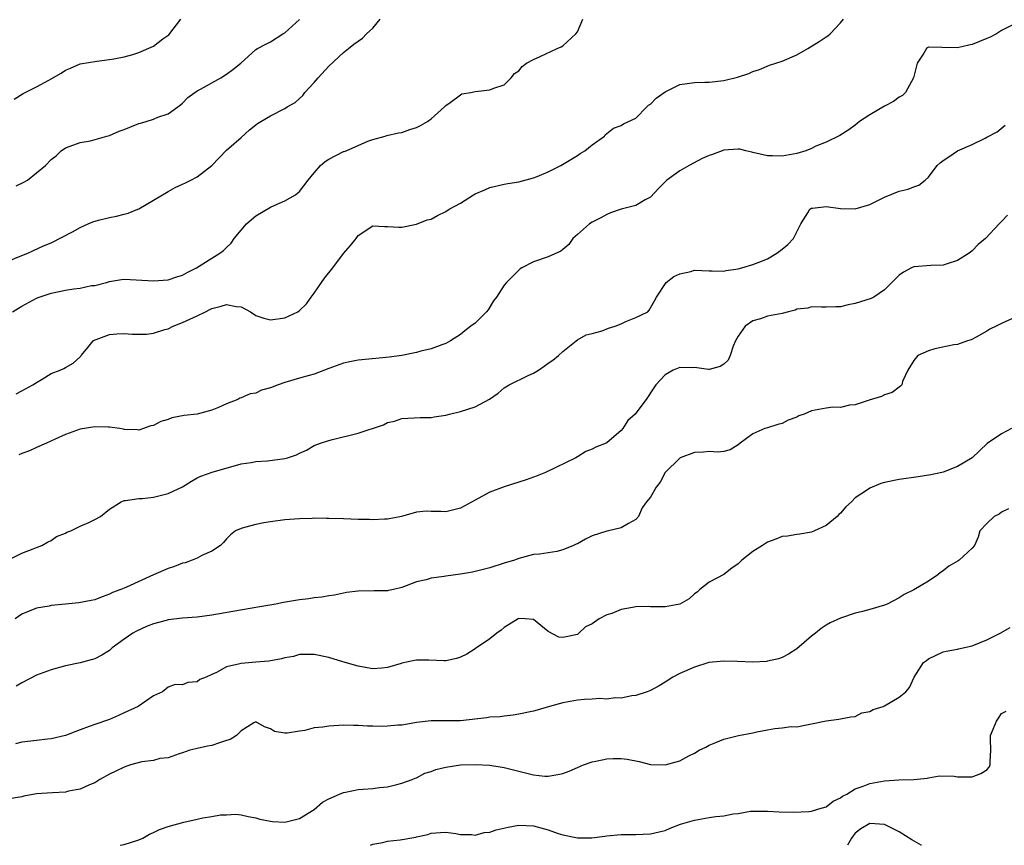
# Model space of a CAD drawing. Units: inches. Extents: x 2649000 to 2652000, y 1554000 to 1557000.
# Drawn here: x 2649971 to 2650105, y 1554000 to 1554113 of the extents above; entities that cross this region are included whole.
import ezdxf

# ---------------------------------------------------------------- set-up
doc = ezdxf.new("R2010")
doc.units = ezdxf.units.IN
doc.header["$MEASUREMENT"] = 0
doc.layers.add('LD26491554_2ft', color=201, linetype='Continuous')

msp = doc.modelspace()

# ---------------------------------------------------------------- linework, layer by layer
at = {"layer": 'LD26491554_2ft'}
for points, elevation in [([(2649969, 1554079.85), (2649971, 1554080.69), (2649971.83, 1554081), (2649972.61, 1554081.39), (2649973.99, 1554082.01), (2649975, 1554082.43), (2649977.92, 1554083.92), (2649979, 1554084.51), (2649980.08, 1554085), (2649980.73, 1554085.27), (2649981.5, 1554085.51), (2649983, 1554085.9), (2649983.95, 1554086.05), (2649985, 1554086.36), (2649985.53, 1554086.47), (2649986.87, 1554087), (2649987, 1554087.06), (2649991, 1554089.44), (2649992, 1554090), (2649993, 1554090.42), (2649993.39, 1554090.61), (2649994.12, 1554091), (2649995, 1554091.43), (2649997, 1554093), (2649999, 1554095.08), (2650001, 1554096.83), (2650002.14, 1554097.86), (2650003, 1554098.54), (2650003.26, 1554098.74), (2650003.68, 1554099), (2650005, 1554099.78), (2650007, 1554100.77), (2650007.32, 1554101), (2650008.37, 1554101.63), (2650009, 1554102.17), (2650009.42, 1554102.58), (2650009.72, 1554103), (2650011, 1554104.37), (2650011.55, 1554105), (2650013, 1554106.58), (2650015, 1554108.47), (2650015.67, 1554109), (2650016.43, 1554109.57), (2650017, 1554110.02), (2650017.59, 1554110.41), (2650018.17, 1554111), (2650019, 1554111.8), (2650020.02, 1554113)], 8374), ([(2649969.72, 1554073), (2649971, 1554073.77), (2649973, 1554074.83), (2649973.39, 1554075), (2649975, 1554075.53), (2649977, 1554075.94), (2649978.13, 1554076.13), (2649979, 1554076.22), (2649980.55, 1554076.56), (2649981, 1554076.58), (2649982.59, 1554077), (2649983, 1554077.13), (2649984.62, 1554077.38), (2649985, 1554077.43), (2649986.63, 1554077.37), (2649989, 1554077.2), (2649991, 1554077.36), (2649992.22, 1554077.78), (2649993, 1554078.01), (2649993.63, 1554078.37), (2649994.9, 1554079), (2649997, 1554080.33), (2649998.11, 1554081), (2649998.61, 1554081.39), (2649999, 1554081.79), (2649999.64, 1554082.36), (2650000.07, 1554083), (2650001, 1554084.14), (2650001.75, 1554085), (2650002.4, 1554085.6), (2650003, 1554086.1), (2650005, 1554087.28), (2650005.53, 1554087.53), (2650007, 1554088.14), (2650008.43, 1554089), (2650008.76, 1554089.24), (2650009, 1554089.45), (2650010.15, 1554091), (2650011, 1554091.97), (2650011.87, 1554093), (2650012.48, 1554093.52), (2650013, 1554093.88), (2650015, 1554094.89), (2650015.1, 1554094.9), (2650015.39, 1554095), (2650018.34, 1554096.34), (2650019, 1554096.55), (2650020.69, 1554097), (2650020.92, 1554097.08), (2650022.52, 1554097.48), (2650023, 1554097.52), (2650024.08, 1554097.92), (2650025, 1554098.2), (2650025.54, 1554098.46), (2650026.5, 1554099), (2650027, 1554099.37), (2650028.83, 1554101), (2650028.9, 1554101.1), (2650029, 1554101.2), (2650029.6, 1554101.6), (2650031, 1554102.67), (2650031.21, 1554102.79), (2650032.43, 1554103), (2650033, 1554103.13), (2650035, 1554103.36), (2650035.58, 1554103.58), (2650037, 1554104.03), (2650037.94, 1554105), (2650038.41, 1554105.59), (2650039, 1554105.94), (2650039.46, 1554106.54), (2650040.03, 1554107), (2650041, 1554107.5), (2650041.9, 1554107.9), (2650044.21, 1554109), (2650044.76, 1554109.24), (2650045, 1554109.38), (2650046.79, 1554111), (2650047, 1554111.29), (2650047.75, 1554113)], 8376), ([(2649969.95, 1554102.05), (2649971.17, 1554102.83), (2649971.48, 1554103), (2649973, 1554103.74), (2649974.69, 1554104.69), (2649975, 1554104.85), (2649976.37, 1554105.64), (2649977, 1554106.05), (2649977.68, 1554106.32), (2649979, 1554106.88), (2649981.28, 1554107.28), (2649983, 1554107.48), (2649983.57, 1554107.57), (2649985, 1554107.88), (2649986.2, 1554108.2), (2649987, 1554108.46), (2649989, 1554109.33), (2649990.3, 1554110.3), (2649991.11, 1554110.89), (2649992.77, 1554113)], 8370), ([(2649970.23, 1554061.77), (2649971, 1554062.15), (2649972.51, 1554063), (2649973, 1554063.33), (2649973.77, 1554063.77), (2649975, 1554064.52), (2649976.26, 1554065), (2649976.77, 1554065.23), (2649977, 1554065.34), (2649978.05, 1554065.95), (2649979, 1554066.8), (2649979.09, 1554066.91), (2649979.14, 1554067), (2649979.87, 1554067.87), (2649980.77, 1554069), (2649980.89, 1554069.11), (2649981.18, 1554069.18), (2649983, 1554069.88), (2649984.02, 1554069.98), (2649985, 1554070), (2649986.08, 1554069.92), (2649987, 1554069.9), (2649988.07, 1554069.93), (2649989, 1554070.05), (2649990.55, 1554070.55), (2649991, 1554070.67), (2649991.72, 1554071), (2649993, 1554071.5), (2649995, 1554072.43), (2649996.11, 1554073), (2649996.72, 1554073.28), (2649997, 1554073.43), (2649998.27, 1554073.73), (2649999, 1554073.98), (2650000.31, 1554073.69), (2650001, 1554073.66), (2650002.27, 1554073), (2650003, 1554072.49), (2650004.1, 1554072.1), (2650005, 1554071.87), (2650007, 1554072.17), (2650008.77, 1554073), (2650009, 1554073.17), (2650009.93, 1554074.07), (2650010.58, 1554075), (2650011, 1554075.52), (2650011.99, 1554077), (2650012.41, 1554077.59), (2650013.53, 1554079), (2650015, 1554080.96), (2650015.95, 1554082.05), (2650016.73, 1554083), (2650017, 1554083.4), (2650019, 1554084.72), (2650020.64, 1554084.64), (2650021, 1554084.65), (2650022.57, 1554084.57), (2650023, 1554084.57), (2650025, 1554084.96), (2650026.46, 1554085.54), (2650027, 1554085.66), (2650027.84, 1554086.16), (2650029, 1554086.69), (2650029.44, 1554087), (2650031, 1554087.86), (2650032.77, 1554089), (2650033, 1554089.13), (2650034.33, 1554089.67), (2650035, 1554090), (2650037, 1554090.46), (2650037.46, 1554090.54), (2650039, 1554090.77), (2650041, 1554091.29), (2650041.51, 1554091.51), (2650043, 1554092.12), (2650044.75, 1554093), (2650047, 1554094.38), (2650047.37, 1554094.63), (2650048.02, 1554095), (2650049, 1554095.8), (2650050.68, 1554097), (2650050.81, 1554097.19), (2650051, 1554097.36), (2650051.92, 1554098.08), (2650053, 1554098.47), (2650053.32, 1554098.68), (2650055, 1554099.47), (2650056.48, 1554101), (2650056.74, 1554101.26), (2650057, 1554101.4), (2650057.78, 1554102.22), (2650059, 1554103.08), (2650061, 1554104.08), (2650063, 1554104.36), (2650064.41, 1554104.41), (2650065, 1554104.4), (2650067, 1554104.63), (2650068.9, 1554105.1), (2650070.44, 1554105.56), (2650071, 1554105.84), (2650071.88, 1554106.12), (2650073.29, 1554106.71), (2650074.13, 1554107), (2650075, 1554107.25), (2650077, 1554108.12), (2650078.5, 1554109), (2650080.04, 1554109.96), (2650081, 1554110.58), (2650081.27, 1554110.73), (2650081.55, 1554111), (2650083, 1554112.52), (2650083.39, 1554113)], 8378), ([(2649970.23, 1554090.23), (2649971.29, 1554090.71), (2649971.77, 1554091), (2649974.26, 1554093), (2649975, 1554093.8), (2649975.69, 1554094.31), (2649976.39, 1554095), (2649977, 1554095.4), (2649977.62, 1554095.62), (2649979, 1554096.16), (2649980.38, 1554096.38), (2649982.63, 1554097), (2649983, 1554097.08), (2649984.31, 1554097.69), (2649985, 1554097.9), (2649985.77, 1554098.23), (2649987, 1554098.73), (2649987.23, 1554098.77), (2649988, 1554099), (2649989, 1554099.34), (2649989.6, 1554099.6), (2649991, 1554100.06), (2649992.33, 1554101), (2649992.7, 1554101.3), (2649993, 1554101.53), (2649993.72, 1554102.28), (2649994.67, 1554103), (2649995, 1554103.21), (2649995.43, 1554103.43), (2649998.23, 1554105), (2649999, 1554105.47), (2649999.88, 1554106.12), (2650000.94, 1554107), (2650003, 1554108.87), (2650003.22, 1554109), (2650004.4, 1554109.6), (2650005, 1554109.89), (2650006.72, 1554111), (2650007, 1554111.16), (2650009, 1554112.98)], 8372), ([(2650107, 1554112.48), (2650105, 1554111.44), (2650104.3, 1554111), (2650103.44, 1554110.56), (2650103, 1554110.37), (2650101, 1554109.55), (2650100.53, 1554109.47), (2650099, 1554109.08), (2650096.86, 1554109.14), (2650095, 1554109.16), (2650094.72, 1554109), (2650094.37, 1554108.37), (2650093.48, 1554107), (2650093.36, 1554106.64), (2650092.98, 1554105), (2650091.88, 1554103), (2650091.44, 1554102.56), (2650091, 1554102.35), (2650090.24, 1554101.76), (2650089, 1554101.12), (2650087, 1554099.94), (2650085.58, 1554099), (2650085.26, 1554098.74), (2650085, 1554098.51), (2650084.12, 1554097.88), (2650082.91, 1554097.09), (2650081, 1554096.19), (2650079.62, 1554095.62), (2650079, 1554095.32), (2650078.22, 1554095), (2650077, 1554094.64), (2650075, 1554094.28), (2650073.67, 1554094.33), (2650073, 1554094.32), (2650071, 1554094.77), (2650070.83, 1554094.83), (2650070.04, 1554095), (2650069.21, 1554095.21), (2650069, 1554095.23), (2650067, 1554095.09), (2650065.49, 1554094.51), (2650065, 1554094.37), (2650064.05, 1554093.95), (2650062.3, 1554093), (2650061, 1554092.27), (2650059.21, 1554091), (2650058.12, 1554089.88), (2650057, 1554088.65), (2650056.28, 1554088.28), (2650055, 1554087.53), (2650053, 1554087.03), (2650051.5, 1554086.5), (2650051, 1554086.3), (2650050.18, 1554085.82), (2650049, 1554085.23), (2650048.66, 1554085), (2650047, 1554083.57), (2650046.38, 1554083), (2650045.83, 1554082.17), (2650045, 1554081.52), (2650044.73, 1554081.27), (2650043, 1554080.52), (2650041, 1554079.83), (2650039.41, 1554079), (2650039.15, 1554078.85), (2650037.28, 1554077), (2650037, 1554076.63), (2650035.95, 1554075), (2650035.53, 1554074.47), (2650034.77, 1554073.23), (2650034.58, 1554073), (2650033, 1554071.41), (2650032.42, 1554071), (2650031.61, 1554070.39), (2650031, 1554069.86), (2650029.65, 1554069), (2650029, 1554068.63), (2650028.47, 1554068.47), (2650027, 1554067.9), (2650025.59, 1554067.59), (2650025, 1554067.42), (2650023, 1554067.02), (2650021.23, 1554066.77), (2650019.41, 1554066.59), (2650017, 1554066.36), (2650015.85, 1554066.15), (2650015, 1554065.95), (2650013, 1554065.22), (2650011, 1554064.46), (2650010.29, 1554064.29), (2650009, 1554063.9), (2650007, 1554063.32), (2650006.06, 1554063), (2650005, 1554062.57), (2650003.77, 1554062.24), (2650003, 1554061.84), (2650002.23, 1554061.77), (2650001, 1554061.2), (2650000.82, 1554061.18), (2650000.56, 1554061), (2649999, 1554060.41), (2649997.91, 1554059.91), (2649997, 1554059.53), (2649995, 1554059), (2649993.19, 1554058.81), (2649991.54, 1554058.46), (2649991, 1554058.23), (2649990.04, 1554057.96), (2649989, 1554057.42), (2649988.64, 1554057.36), (2649987, 1554056.81), (2649986.83, 1554056.83), (2649985, 1554056.88), (2649984.92, 1554056.92), (2649984.42, 1554057), (2649983, 1554057.21), (2649982.81, 1554057.19), (2649981, 1554057.25), (2649979, 1554056.93), (2649977, 1554056.2), (2649975.56, 1554055.56), (2649974.37, 1554055), (2649973, 1554054.44), (2649972.04, 1554053.96), (2649971, 1554053.6), (2649970.58, 1554053.42)], 8380), ([(2649969.07, 1554039), (2649971, 1554039.95), (2649972.54, 1554040.54), (2649973, 1554040.73), (2649973.73, 1554041), (2649974.52, 1554041.47), (2649975, 1554041.7), (2649975.76, 1554042.24), (2649977, 1554042.71), (2649977.17, 1554042.83), (2649977.69, 1554043), (2649979, 1554043.64), (2649980.17, 1554044.17), (2649981, 1554044.58), (2649981.75, 1554045), (2649983, 1554045.99), (2649984.58, 1554047), (2649985, 1554047.17), (2649985.17, 1554047.17), (2649987, 1554047.44), (2649987.45, 1554047.45), (2649989, 1554047.62), (2649991, 1554048.12), (2649992.97, 1554049.03), (2649994.2, 1554049.8), (2649995, 1554050.25), (2649995.5, 1554050.5), (2649997.05, 1554051.05), (2650001, 1554052.18), (2650002.38, 1554052.38), (2650003, 1554052.52), (2650004.6, 1554052.6), (2650007, 1554052.9), (2650007.35, 1554053), (2650008.58, 1554053.42), (2650009, 1554053.65), (2650009.93, 1554054.07), (2650011, 1554054.68), (2650011.84, 1554055), (2650013, 1554055.39), (2650013.5, 1554055.5), (2650017, 1554056.36), (2650020.48, 1554057.52), (2650021, 1554057.82), (2650021.97, 1554058.03), (2650023, 1554058.37), (2650025.48, 1554058.52), (2650027, 1554058.52), (2650027.39, 1554058.61), (2650029, 1554058.83), (2650029.5, 1554059), (2650031, 1554059.35), (2650033, 1554059.96), (2650034.95, 1554061.05), (2650036.16, 1554061.84), (2650037, 1554062.6), (2650037.65, 1554063), (2650040.27, 1554064.27), (2650041, 1554064.59), (2650041.67, 1554065), (2650042.45, 1554065.55), (2650043, 1554065.95), (2650043.62, 1554066.38), (2650044.39, 1554067), (2650045, 1554067.57), (2650046.81, 1554069), (2650047, 1554069.14), (2650048.18, 1554069.82), (2650049, 1554070), (2650050.39, 1554070.39), (2650051.27, 1554070.73), (2650052.14, 1554071), (2650053, 1554071.35), (2650053.64, 1554071.64), (2650055, 1554072.18), (2650056.61, 1554073), (2650056.8, 1554073.2), (2650057, 1554073.51), (2650057.54, 1554074.46), (2650057.81, 1554075), (2650059.14, 1554077), (2650060.19, 1554077.81), (2650061, 1554078.17), (2650062.51, 1554078.51), (2650063, 1554078.66), (2650065, 1554078.59), (2650065.41, 1554078.59), (2650067, 1554078.56), (2650067.36, 1554078.64), (2650069, 1554078.88), (2650069.48, 1554079), (2650071, 1554079.46), (2650071.71, 1554079.71), (2650073, 1554080.22), (2650074.26, 1554081), (2650075, 1554081.55), (2650075.79, 1554082.21), (2650076.56, 1554083), (2650077, 1554083.92), (2650077.57, 1554085), (2650078.51, 1554086.51), (2650078.77, 1554087), (2650079, 1554087.14), (2650079.14, 1554087.14), (2650081, 1554087.38), (2650083, 1554087.12), (2650085, 1554087.06), (2650087, 1554087.65), (2650089, 1554088.67), (2650091, 1554089.49), (2650092.22, 1554089.78), (2650093, 1554090.09), (2650093.7, 1554090.3), (2650094.57, 1554091), (2650095, 1554091.41), (2650096.22, 1554093), (2650096.63, 1554093.37), (2650097, 1554093.67), (2650097.81, 1554094.19), (2650099, 1554095), (2650101, 1554095.88), (2650102.75, 1554096.75), (2650103, 1554096.85), (2650104.41, 1554097.59), (2650105.49, 1554098.51)], 8382), ([(2650105.81, 1554086.19), (2650105, 1554085.33), (2650104.83, 1554085.17), (2650104.69, 1554085), (2650102.82, 1554083), (2650101.8, 1554082.2), (2650101, 1554081.3), (2650100.58, 1554081), (2650099, 1554079.99), (2650097.55, 1554079.55), (2650097, 1554079.37), (2650095.33, 1554079.33), (2650093, 1554079.15), (2650092.68, 1554079), (2650091.61, 1554078.39), (2650091, 1554078), (2650090.01, 1554077), (2650089, 1554076), (2650087.52, 1554075), (2650087.19, 1554074.81), (2650085, 1554074.1), (2650084.05, 1554073.95), (2650083, 1554073.66), (2650082.32, 1554073.68), (2650081, 1554073.6), (2650080.39, 1554073.61), (2650079, 1554073.68), (2650078.5, 1554073.5), (2650077, 1554073.32), (2650076.78, 1554073.22), (2650075.87, 1554073), (2650075, 1554072.77), (2650073, 1554072.38), (2650072.04, 1554072.04), (2650071, 1554071.74), (2650069.93, 1554071), (2650069, 1554069.66), (2650068.6, 1554069), (2650068.28, 1554068.28), (2650067.88, 1554067), (2650067.62, 1554066.38), (2650067, 1554065.84), (2650066.51, 1554065.49), (2650065, 1554065.08), (2650064.92, 1554065.08), (2650063, 1554065.36), (2650062.68, 1554065.32), (2650061, 1554065.37), (2650060.08, 1554065), (2650059, 1554064.38), (2650057.74, 1554063), (2650057.43, 1554062.57), (2650056.4, 1554061), (2650055, 1554059.13), (2650054.88, 1554059), (2650053.91, 1554058.09), (2650053.2, 1554057), (2650053, 1554056.75), (2650051, 1554055.04), (2650050.94, 1554055), (2650049.52, 1554054.48), (2650049, 1554054.18), (2650048.14, 1554053.86), (2650047, 1554053.12), (2650046.79, 1554053), (2650042.61, 1554051), (2650041.47, 1554050.53), (2650039.99, 1554050.01), (2650036.98, 1554049.02), (2650035, 1554048.29), (2650033.43, 1554047.43), (2650033, 1554047.22), (2650031, 1554046.13), (2650029, 1554045.63), (2650028.33, 1554045.67), (2650027, 1554045.66), (2650026.31, 1554045.69), (2650025, 1554045.59), (2650022.92, 1554045), (2650021, 1554044.61), (2650020.62, 1554044.62), (2650019, 1554044.52), (2650018.56, 1554044.56), (2650017, 1554044.59), (2650015, 1554044.66), (2650013, 1554044.72), (2650012.7, 1554044.7), (2650011, 1554044.74), (2650010.71, 1554044.71), (2650009, 1554044.67), (2650007, 1554044.52), (2650005, 1554044.27), (2650004.11, 1554044.11), (2650003, 1554043.89), (2650001.46, 1554043.46), (2650001, 1554043.36), (2650000.22, 1554043), (2649999.54, 1554042.46), (2649999, 1554041.91), (2649998.59, 1554041.41), (2649998.16, 1554041), (2649997, 1554040.22), (2649995.63, 1554039.63), (2649995, 1554039.28), (2649994.32, 1554039), (2649993.35, 1554038.65), (2649993, 1554038.58), (2649991.87, 1554038.13), (2649991, 1554037.87), (2649989, 1554036.99), (2649985.3, 1554035.3), (2649985, 1554035.19), (2649984.55, 1554035), (2649983.43, 1554034.57), (2649983, 1554034.35), (2649982, 1554034), (2649981, 1554033.6), (2649980.51, 1554033.49), (2649978.81, 1554033.19), (2649977, 1554033.01), (2649975, 1554032.79), (2649974.73, 1554032.73), (2649973, 1554032.43), (2649972.02, 1554032.02), (2649971, 1554031.62), (2649970.11, 1554031)], 8384), ([(2650107, 1554072.3), (2650105, 1554071.4), (2650104.25, 1554071), (2650103.39, 1554070.61), (2650103, 1554070.34), (2650101.52, 1554069.52), (2650100.84, 1554069.16), (2650100.33, 1554069), (2650099, 1554068.51), (2650098.47, 1554068.47), (2650095.9, 1554067.9), (2650095, 1554067.64), (2650093.55, 1554067), (2650093, 1554066.31), (2650092.17, 1554065), (2650091.46, 1554063.46), (2650091.36, 1554063), (2650091.2, 1554062.8), (2650091, 1554062.68), (2650090.06, 1554061.94), (2650089, 1554061.62), (2650088.59, 1554061.41), (2650086.91, 1554060.91), (2650085, 1554060.27), (2650084.21, 1554060.21), (2650083, 1554059.91), (2650081.93, 1554059.93), (2650081, 1554059.79), (2650079, 1554059.42), (2650078.03, 1554059), (2650077.27, 1554058.73), (2650077, 1554058.59), (2650075.83, 1554058.17), (2650075, 1554057.7), (2650074.42, 1554057.58), (2650073, 1554057.11), (2650072.63, 1554057), (2650071, 1554056.27), (2650069.25, 1554055), (2650069, 1554054.78), (2650067.9, 1554054.1), (2650067, 1554053.87), (2650066.21, 1554053.79), (2650065, 1554053.86), (2650064.23, 1554053.77), (2650063, 1554053.73), (2650061.05, 1554053), (2650061, 1554052.98), (2650058.98, 1554051), (2650058.32, 1554049.68), (2650057.77, 1554049), (2650057, 1554047.63), (2650056.44, 1554047), (2650055.83, 1554046.17), (2650055.35, 1554045), (2650055, 1554044.56), (2650054, 1554044), (2650053, 1554043.41), (2650051.25, 1554043), (2650051, 1554042.97), (2650049, 1554042.34), (2650048.1, 1554041.9), (2650047, 1554041.24), (2650046.82, 1554041.18), (2650046.47, 1554041), (2650045, 1554040.41), (2650044.2, 1554040.2), (2650043, 1554040.03), (2650041.83, 1554039.83), (2650041, 1554039.78), (2650039, 1554039.24), (2650038.41, 1554039), (2650037, 1554038.58), (2650035, 1554037.96), (2650033, 1554037.45), (2650032.63, 1554037.37), (2650031, 1554037.1), (2650029, 1554036.83), (2650028.79, 1554036.79), (2650027, 1554036.53), (2650026.33, 1554036.33), (2650025, 1554036.02), (2650023, 1554035.28), (2650021.85, 1554035), (2650021.15, 1554034.85), (2650021, 1554034.83), (2650019.2, 1554034.8), (2650017, 1554034.78), (2650015.42, 1554034.58), (2650015, 1554034.51), (2650013.77, 1554034.23), (2650013, 1554034.15), (2650012.06, 1554033.94), (2650011, 1554033.86), (2650010.28, 1554033.72), (2650009, 1554033.57), (2650006.79, 1554033.21), (2650005.73, 1554033), (2650003, 1554032.54), (2649997, 1554031.46), (2649995, 1554031.2), (2649993, 1554031.06), (2649991, 1554030.83), (2649990.77, 1554030.77), (2649989, 1554030.28), (2649988.08, 1554029.92), (2649986.69, 1554029.31), (2649986.21, 1554029), (2649985, 1554028.19), (2649983.38, 1554027), (2649983, 1554026.64), (2649981.97, 1554026.03), (2649981, 1554025.52), (2649979, 1554024.97), (2649977, 1554024.54), (2649975, 1554024), (2649973, 1554023.26), (2649971, 1554022.23), (2649970.23, 1554021.77)], 8386), ([(2650106.39, 1554057), (2650105, 1554056.27), (2650103.03, 1554054.97), (2650101.01, 1554053), (2650099, 1554051.82), (2650097, 1554051.05), (2650096.82, 1554051), (2650095.32, 1554050.68), (2650093.6, 1554050.4), (2650091, 1554050.04), (2650089, 1554049.62), (2650088.51, 1554049.49), (2650087, 1554048.87), (2650086.54, 1554048.54), (2650085, 1554047.55), (2650084.47, 1554047), (2650083.7, 1554046.3), (2650083, 1554045.45), (2650082.76, 1554045.24), (2650082.53, 1554045), (2650081, 1554043.75), (2650079.43, 1554043), (2650079, 1554042.82), (2650077.43, 1554042.57), (2650077, 1554042.53), (2650075.71, 1554042.29), (2650075, 1554042.23), (2650074.14, 1554041.86), (2650073, 1554041.45), (2650072.7, 1554041.3), (2650072.31, 1554041), (2650071, 1554040.21), (2650069.48, 1554039), (2650069, 1554038.49), (2650068.1, 1554037.9), (2650067, 1554037.06), (2650065, 1554036), (2650063.72, 1554035), (2650063.36, 1554034.64), (2650063, 1554034.41), (2650062.29, 1554033.71), (2650060.99, 1554033.01), (2650059, 1554032.6), (2650058.64, 1554032.64), (2650057, 1554032.64), (2650056.66, 1554032.66), (2650055, 1554032.62), (2650054.52, 1554032.52), (2650053, 1554032.26), (2650051.72, 1554031.72), (2650051, 1554031.54), (2650049.98, 1554031), (2650049, 1554030.3), (2650048.12, 1554029.88), (2650047.17, 1554029), (2650047, 1554028.86), (2650045, 1554028.42), (2650044.47, 1554028.47), (2650043, 1554029.26), (2650041, 1554030.87), (2650039.85, 1554031), (2650039, 1554031.04), (2650038.89, 1554031), (2650037, 1554029.81), (2650036.58, 1554029.42), (2650035.98, 1554029), (2650035, 1554028.23), (2650033.07, 1554026.93), (2650033, 1554026.9), (2650031.87, 1554026.13), (2650031, 1554025.76), (2650030.45, 1554025.55), (2650029, 1554025.25), (2650028.76, 1554025.24), (2650026.69, 1554025.31), (2650025, 1554025.32), (2650024.71, 1554025.3), (2650023, 1554024.92), (2650022.87, 1554024.87), (2650021, 1554024.34), (2650020.23, 1554024.23), (2650019, 1554024.15), (2650018.26, 1554024.26), (2650017, 1554024.49), (2650014.91, 1554025.09), (2650013, 1554025.67), (2650011, 1554026.08), (2650009, 1554026.08), (2650008.15, 1554025.85), (2650007, 1554025.65), (2650006.51, 1554025.49), (2650004.79, 1554025.21), (2650003, 1554025.07), (2650001, 1554024.89), (2650000.81, 1554024.81), (2649999, 1554024.4), (2649997.62, 1554023.62), (2649997, 1554023.38), (2649996.24, 1554023), (2649995.34, 1554022.66), (2649995, 1554022.37), (2649993.73, 1554022.27), (2649993, 1554021.96), (2649991.99, 1554022.01), (2649991, 1554021.65), (2649990.26, 1554021), (2649989, 1554020.47), (2649986.9, 1554019), (2649985, 1554018.1), (2649984.25, 1554017.75), (2649983, 1554017.23), (2649981, 1554016.53), (2649980.23, 1554016.23), (2649979, 1554015.79), (2649977, 1554015.04), (2649975, 1554014.57), (2649974.54, 1554014.54), (2649973, 1554014.36), (2649971.81, 1554014.19), (2649971, 1554014.13), (2649970.12, 1554013.88)], 8388), ([(2650105.98, 1554046.02), (2650105, 1554045.57), (2650104.7, 1554045.3), (2650104, 1554045), (2650103, 1554044.03), (2650102.04, 1554043), (2650101.83, 1554042.17), (2650101.33, 1554041), (2650101, 1554040.67), (2650099.23, 1554039), (2650099.07, 1554038.93), (2650097.8, 1554038.2), (2650097, 1554037.53), (2650096.67, 1554037.33), (2650096.28, 1554037), (2650095, 1554036.13), (2650093, 1554034.95), (2650091.71, 1554034.29), (2650091, 1554033.85), (2650089.34, 1554033), (2650089, 1554032.85), (2650087, 1554032.27), (2650085.99, 1554031.99), (2650085, 1554031.76), (2650083, 1554031.05), (2650081.58, 1554030.42), (2650081, 1554030.13), (2650080.35, 1554029.65), (2650079.57, 1554029), (2650079, 1554028.59), (2650077, 1554026.9), (2650075.85, 1554026.15), (2650075, 1554025.68), (2650074.49, 1554025.51), (2650073, 1554025.17), (2650072.85, 1554025.15), (2650071, 1554025.06), (2650068.84, 1554025.16), (2650067, 1554025.2), (2650064.99, 1554025.01), (2650063, 1554024.39), (2650061, 1554023.5), (2650060.03, 1554023), (2650059, 1554022.33), (2650058.16, 1554021.83), (2650057, 1554021.19), (2650056.54, 1554021), (2650055, 1554020.5), (2650054.43, 1554020.43), (2650053, 1554020.11), (2650052.16, 1554020.16), (2650051, 1554019.97), (2650050.08, 1554020.08), (2650049, 1554019.97), (2650047.96, 1554019.96), (2650047, 1554019.85), (2650045, 1554019.47), (2650043.18, 1554019), (2650041.5, 1554018.5), (2650041, 1554018.36), (2650039, 1554017.92), (2650038.2, 1554017.8), (2650037, 1554017.67), (2650036.41, 1554017.59), (2650035, 1554017.51), (2650034.56, 1554017.44), (2650031, 1554017.05), (2650029, 1554017.01), (2650027, 1554017.02), (2650025, 1554016.78), (2650024.76, 1554016.76), (2650023, 1554016.44), (2650022.42, 1554016.42), (2650021, 1554016.29), (2650020.27, 1554016.27), (2650019, 1554016.32), (2650018.3, 1554016.3), (2650017, 1554016.41), (2650016.37, 1554016.37), (2650015, 1554016.44), (2650014.37, 1554016.37), (2650013, 1554016.32), (2650012.17, 1554016.17), (2650011, 1554016.05), (2650009.72, 1554015.72), (2650009, 1554015.63), (2650007.32, 1554015.32), (2650007, 1554015.34), (2650005.58, 1554015.58), (2650005, 1554015.93), (2650004.22, 1554016.22), (2650003, 1554016.87), (2650002.75, 1554016.75), (2650001, 1554015.67), (2650000.36, 1554015), (2649999.51, 1554014.49), (2649999, 1554014.34), (2649998.03, 1554014.03), (2649997, 1554013.65), (2649996.42, 1554013.58), (2649995, 1554013.24), (2649994.79, 1554013.21), (2649994, 1554013), (2649993, 1554012.66), (2649992.53, 1554012.53), (2649991, 1554011.97), (2649989.87, 1554011.87), (2649989, 1554011.62), (2649987.42, 1554011.42), (2649985.89, 1554011), (2649985, 1554010.71), (2649983.85, 1554010.15), (2649983, 1554009.72), (2649981.69, 1554009), (2649981, 1554008.54), (2649980.26, 1554008.26), (2649979, 1554007.66), (2649977.41, 1554007.41), (2649977, 1554007.29), (2649975.2, 1554007.2), (2649973, 1554007.02), (2649971.28, 1554006.72), (2649971, 1554006.65), (2649969, 1554006.31)], 8390), ([(2649984.44, 1554000), (2649985, 1554000.1), (2649987, 1554000.73), (2649987.55, 1554001), (2649988.46, 1554001.54), (2649989, 1554001.76), (2649989.83, 1554002.17), (2649991, 1554002.59), (2649993.18, 1554003.18), (2649995, 1554003.56), (2649995.75, 1554003.75), (2649997, 1554003.93), (2649998.16, 1554004.16), (2649999, 1554004.17), (2650000.26, 1554004.26), (2650001, 1554004.17), (2650001.96, 1554003.96), (2650003, 1554003.77), (2650003.56, 1554003.56), (2650005, 1554003.3), (2650005.27, 1554003.27), (2650007, 1554003.18), (2650009, 1554003.65), (2650011, 1554004.9), (2650012.11, 1554005.89), (2650013, 1554006.35), (2650014.45, 1554007), (2650015, 1554007.22), (2650015.26, 1554007.26), (2650017, 1554007.62), (2650017.69, 1554007.69), (2650019, 1554007.79), (2650019.91, 1554007.91), (2650021, 1554008.01), (2650022.31, 1554008.31), (2650023, 1554008.48), (2650024.39, 1554009), (2650024.8, 1554009.2), (2650025, 1554009.24), (2650026.13, 1554009.87), (2650027, 1554010.1), (2650027.64, 1554010.36), (2650029, 1554010.7), (2650031, 1554011), (2650033.07, 1554011.07), (2650035, 1554010.98), (2650037, 1554010.66), (2650041, 1554009.63), (2650042.52, 1554009.48), (2650043, 1554009.45), (2650044.33, 1554009.67), (2650045, 1554009.83), (2650045.85, 1554010.15), (2650047, 1554010.64), (2650047.81, 1554011), (2650049, 1554011.42), (2650049.51, 1554011.52), (2650051, 1554011.85), (2650051.88, 1554011.88), (2650053, 1554011.89), (2650053.79, 1554011.79), (2650055.46, 1554011.46), (2650057, 1554011.07), (2650059, 1554010.99), (2650061, 1554011.55), (2650062.23, 1554012.23), (2650063, 1554012.62), (2650063.65, 1554013), (2650064.56, 1554013.44), (2650065, 1554013.69), (2650065.94, 1554014.06), (2650067, 1554014.53), (2650069.03, 1554015.03), (2650071, 1554015.4), (2650071.53, 1554015.53), (2650073, 1554015.79), (2650074, 1554016), (2650075, 1554016.05), (2650076.23, 1554016.23), (2650077, 1554016.21), (2650078.54, 1554016.54), (2650079, 1554016.61), (2650081, 1554017.05), (2650082.75, 1554017.25), (2650084.41, 1554017.59), (2650085, 1554017.61), (2650085.89, 1554018.11), (2650087, 1554018.29), (2650087.44, 1554018.56), (2650088.83, 1554019), (2650089, 1554019.07), (2650091, 1554020.28), (2650091.93, 1554021), (2650092.4, 1554021.6), (2650093.05, 1554023), (2650094.31, 1554025), (2650094.72, 1554025.29), (2650095, 1554025.53), (2650097, 1554026.45), (2650097.43, 1554026.58), (2650099, 1554026.85), (2650099.11, 1554026.89), (2650101, 1554027.27), (2650103, 1554028.1), (2650104.84, 1554029), (2650106.19, 1554029.81)], 8392), ([(2650018.69, 1554000), (2650019, 1554000.15), (2650020.38, 1554000.38), (2650021, 1554000.55), (2650022.75, 1554000.75), (2650024.9, 1554001.1), (2650025, 1554001.14), (2650026.54, 1554001.46), (2650027, 1554001.64), (2650028.27, 1554001.73), (2650029, 1554001.82), (2650030.38, 1554001.62), (2650031, 1554001.48), (2650032.5, 1554001.5), (2650033, 1554001.39), (2650034.24, 1554001.76), (2650035, 1554001.8), (2650035.87, 1554002.13), (2650037.51, 1554002.49), (2650039, 1554002.76), (2650041, 1554002.68), (2650043, 1554002.11), (2650044.38, 1554001.62), (2650045, 1554001.43), (2650047, 1554001.02), (2650048.96, 1554001.04), (2650050.76, 1554001.24), (2650051, 1554001.28), (2650053, 1554001.46), (2650055, 1554001.48), (2650057, 1554001.57), (2650058.17, 1554001.83), (2650059, 1554002.03), (2650059.67, 1554002.33), (2650061.11, 1554002.89), (2650063, 1554003.46), (2650063.53, 1554003.53), (2650065, 1554003.79), (2650065.92, 1554003.92), (2650067, 1554004.03), (2650068.31, 1554004.32), (2650069, 1554004.37), (2650070.66, 1554004.66), (2650071, 1554004.65), (2650072.68, 1554004.69), (2650073, 1554004.65), (2650074.6, 1554004.6), (2650076.55, 1554004.55), (2650078.63, 1554004.63), (2650079, 1554004.68), (2650080.02, 1554005), (2650081, 1554005.27), (2650081.96, 1554006.04), (2650083, 1554006.5), (2650083.27, 1554006.73), (2650083.85, 1554007), (2650085, 1554007.73), (2650086.1, 1554008.1), (2650087, 1554008.47), (2650089, 1554008.8), (2650090.95, 1554008.95), (2650093, 1554008.99), (2650094.83, 1554009.17), (2650095, 1554009.24), (2650096.51, 1554009.49), (2650098.54, 1554009.46), (2650099, 1554009.36), (2650100.62, 1554009.38), (2650101, 1554009.37), (2650102.18, 1554009.82), (2650103, 1554010.34), (2650103.31, 1554010.69), (2650103.46, 1554011), (2650103.46, 1554011.46), (2650103.54, 1554013), (2650103.5, 1554014.5), (2650103.51, 1554015), (2650103.88, 1554015.88), (2650104.31, 1554017), (2650104.6, 1554017.4), (2650105, 1554018.04), (2650105.66, 1554018.34)], 8394), ([(2650094.07, 1554000), (2650094.03, 1554000.03), (2650092.73, 1554000.73), (2650091, 1554001.85), (2650089, 1554002.84), (2650087, 1554002.99), (2650085.75, 1554002.25), (2650085, 1554001.65), (2650084.69, 1554001.31), (2650084.47, 1554001), (2650083.96, 1554000)], 8396)]:
    msp.add_lwpolyline(points, dxfattribs=dict(at, elevation=elevation))

doc.saveas('drawing.dxf')
